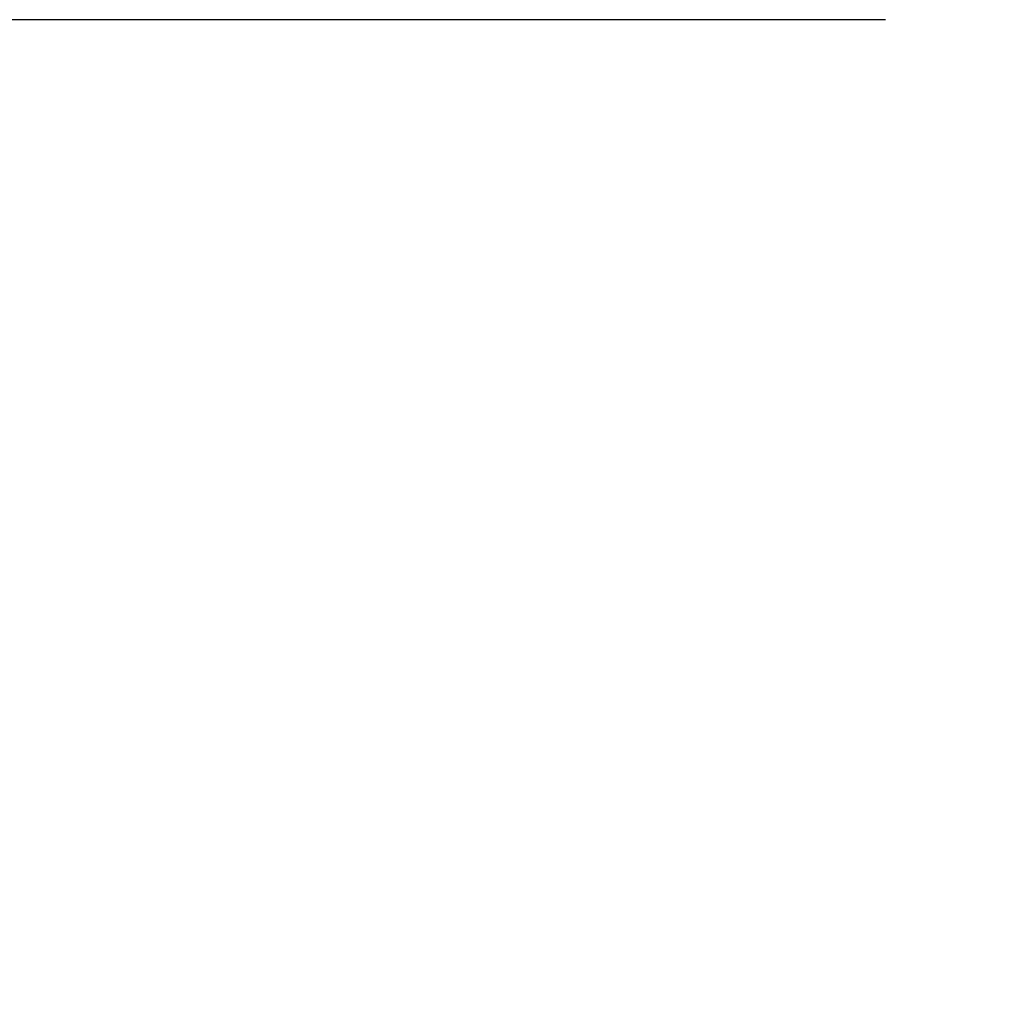
# Model space of a CAD drawing. Units: millimetres. Extents: x -1030 to 810, y 290 to 1320.
# Drawn here: x -765 to -723, y 1055 to 1097 of the extents above; entities that cross this region are included whole.
import ezdxf

# ---------------------------------------------------------------- set-up
doc = ezdxf.new("R2010")
doc.units = ezdxf.units.MM
doc.header["$PDSIZE"] = -1
doc.dimstyles.new('ISO-25', dxfattribs={"dimtxt": 2.5, "dimasz": 2.5, "dimexe": 1.25, "dimexo": 0.625, "dimtad": 1, "dimtxsty": 'Standard', "dimcen": 2.5, "dimadec": 0, "dimazin": 0, "dimtfac": 1, "dimtmove": 0, "dimatfit": 3, "dimfxl": 1, "dimarcsym": 0})

# ---------------------------------------------------------------- blocks, each defined once
blk = doc.blocks.new('*D17')
at = {"color": 0, "lineweight": -2}
for p, q in [((-727.729, 1096.934), (-1012.32, 1096.934)), ((-1006.32, 1060.934), (-1006.32, 725.522)), ((-1006.32, 325.934), (-1006.32, 686.234)), ((-727.729, 289.934), (-1012.32, 289.934))]:
    blk.add_line(p, q, dxfattribs=at)
at = {"color": 0}
for points in [[(-1012.32, 1060.934), (-1000.32, 1060.934), (-1006.32, 1096.934)], [(-1012.32, 325.934), (-1000.32, 325.934), (-1006.32, 289.934)]]:
    blk.add_solid(points, dxfattribs=at)
at = {"layer": 'Defpoints', "color": 0}
for p in [(-721.729, 1096.934), (-1006.32, 289.934), (-721.729, 289.934)]:
    blk.add_point(p, dxfattribs=at)
at = {"color": 0, "insert": (-1006.32, 716.378), "char_height": 21, "attachment_point": 2}
blk.add_mtext('807', dxfattribs=at)

msp = doc.modelspace()

# ---------------------------------------------------------------- dimensions: what is measured, and where the dimension line sits
dim = msp.add_linear_dim(base=(-1006.32, 289.934), p1=(-721.729, 1096.934), p2=(-721.729, 289.934), angle=90, dimstyle='ISO-25', override={"dimscale": 6, "dimtxt": 3.5, "dimasz": 6, "dimexe": 1, "dimexo": 1, "dimgap": 1.524, "dimtih": 1, "dimtoh": 1, "dimdec": 0, "dimzin": 0, "dimtdec": 0, "dimtzin": 0})
dim.commit()
dim.dimension.update_dxf_attribs({"geometry": '*D17', "text_midpoint": (-1006.32, 705.878), "dimtype": 160})

doc.saveas('drawing.dxf')
